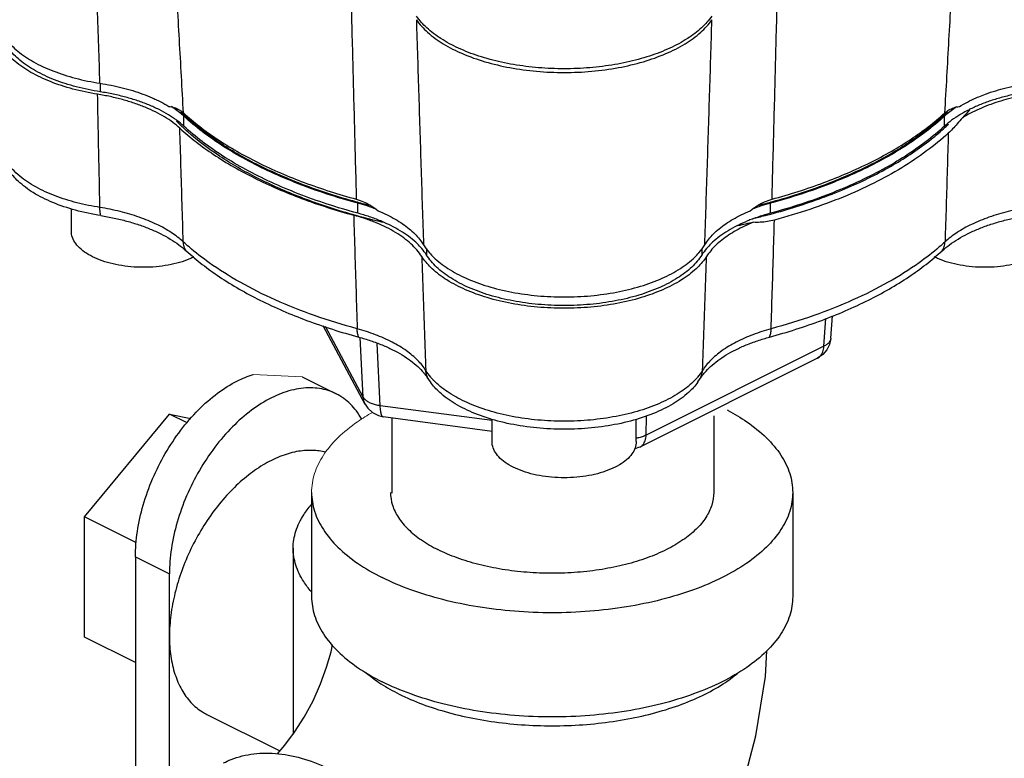
# Model space of a CAD drawing. Units: inches. Extents: x -55 to 51, y -37 to 54.
# Drawn here: x 45 to 47, y 43 to 45 of the extents above; entities that cross this region are included whole.
import ezdxf

# ---------------------------------------------------------------- set-up
doc = ezdxf.new("R2010")
doc.units = ezdxf.units.IN
doc.header["$LTSCALE"] = 1.21
doc.header["$MEASUREMENT"] = 0
doc.layers.get('0').update_dxf_attribs({"linetype": 'CONTINUOUS'})

msp = doc.modelspace()

# ---------------------------------------------------------------- linework, layer by layer
at = {"color": 7}
for p, q in [((45.00239180057912, 45.05486261254272), (45.00239180057912, 45.03256061325219)), ((45.21955726747007, 44.94316629474945), (45.21955726747007, 44.96913107841841)), ((47.19579647686655, 44.94316629474945), (47.19579647686655, 44.96913107841841)), ((44.92721484892613, 44.67041625495507), (44.92721484892613, 44.72871594901441)), ((45.67131096115182, 44.71728944790856), (45.67131096115182, 44.74325423157755)), ((46.7440427831848, 44.71728944790856), (46.7440427831848, 44.74325423157755)), ((45.85009959815733, 44.62549276858194), (45.85009959815733, 44.60870671446308)), ((46.56525414617929, 44.62549276858194), (46.56525414617929, 44.60870671446308)), ((46.88234019387207, 44.37172684905012), (46.88722332606713, 44.44341961122008)), ((46.90055090008181, 44.392366468144), (46.90453868885754, 44.45091402407296)), ((45.69102281917571, 44.22078631594714), (45.58150117472169, 44.42515648686766)), ((45.68582666440992, 44.2393868102872), (45.58726172376785, 44.42331149344842)), ((45.68582666440992, 44.2393868102872), (45.67797702136028, 44.39432659830986)), ((45.72993312916566, 44.21733357790934), (45.72169541852688, 44.37989480341584)), ((46.88234019387207, 44.37172684905012), (46.42074033297112, 44.14092691859967)), ((46.86616738916888, 44.34074378635334), (46.40456773254223, 44.1099439582399)), ((45.86017686116369, 44.27887366907787), (45.85193657650893, 44.29120621541735)), ((46.55518763775473, 44.27888889330912), (46.56341742287074, 44.29120656919964)), ((46.02029218584019, 44.17843284042861), (45.72993312916566, 44.21733357790934)), ((46.02029218584019, 44.15053240193204), (45.73778305883891, 44.18838144820747)), ((46.42074033297112, 44.14092691859967), (46.42167963054175, 44.19113572566719)), ((46.02029218584019, 44.12387758649804), (46.02029218584019, 44.1823363982388)), ((46.39506155849642, 44.12387758649804), (46.39506155849642, 44.1823363982388))]:
    msp.add_line(p, q, dxfattribs=at)
at = {"lineweight": 0}
msp.add_line((45.3992503372, 44.2983046954), (45.5265968086, 44.2925569689), dxfattribs=at)
at = {"color": 7, "linetype": 'Continuous'}
for p, q in [((45.5265968086, 44.2925569689), (45.6149851562, 44.2483627951)), ((44.9611441458, 43.9289199221), (45.1821150149, 44.1956553567)), ((45.1821150149, 44.1956553567), (45.2380360317, 44.1840737349)), ((45.2281393061, 44.1726432111), (45.1821150149, 44.1956553567)), ((45.75964814094107, 44.18545208265711), (45.75964814094107, 43.98996201365616)), ((46.596483926, 44.1909885838), (46.596483926, 43.9919392626)), ((45.551483926, 43.9919392626), (45.551483926, 43.721306324)), ((46.801483926, 43.9919392626), (46.801483926, 43.721306324)), ((44.9611441458, 43.6164199221), (44.9611441458, 43.9289199221)), ((45.0965600724, 43.8612119588), (44.9611441458, 43.9289199221)), ((45.5034984914, 43.8471630265), (45.5034984914, 43.364376697)), ((45.0937266673, 43.8245642508), (45.0937266673, 43.175045198)), ((45.0937266673, 43.8245642508), (45.1821150149, 43.780370077)), ((45.1821150149, 43.2192474708), (45.1821150149, 43.780370077)), ((45.0937266673, 43.5501286614), (44.9611441458, 43.6164199221)), ((45.2795749596, 43.4151626386), (45.4688187339, 43.3205407514))]:
    msp.add_line(p, q, dxfattribs=at)
at = {"color": 7}
for points in [[(46.90055090647789, 44.39236656128669), (46.89741505183491, 44.37663567583316), (46.89040581641123, 44.36226696411872)], [(46.89040581641123, 44.36226696411872), (46.87977388433973, 44.34996496737948), (46.86616716450712, 44.3407436744222)], [(45.69097659642046, 44.22087280192498), (45.69785219248374, 44.21059360798382), (45.71001097855265, 44.19929308175496), (45.72505263494719, 44.19147309685412), (45.73777692021656, 44.18838227689749)], [(46.40458360757299, 44.10995190335059), (46.40123728884637, 44.10839935836306), (46.39113507479448, 44.10559335393528)]]:
    msp.add_lwpolyline(points, dxfattribs=at)
at = {"color": 7, "linetype": 'Continuous'}
for points in [[(45.4626115374, 43.313436432), (45.4817866053, 43.3353828627), (45.5073216787, 43.3694821427), (45.5322320967, 43.4084448034), (45.5551220963, 43.4507738548), (45.5748319018, 43.4945793028), (45.5905609033, 43.537727463), (45.6019903864, 43.5781561034), (45.6056648753, 43.5962613289)], [(46.0055390415, 42.3118748301), (46.0263083282, 42.323912253), (46.1513845487, 42.4177104727), (46.2672975024, 42.5265956284), (46.371839694, 42.6471661609), (46.4643938706, 42.7771644282), (46.5445278428, 42.9147215023), (46.6118959176, 43.0584710232), (46.6659408637, 43.207170436), (46.7058500439, 43.3595076602), (46.730556773, 43.5136757542), (46.7342238729, 43.5804734539)]]:
    msp.add_lwpolyline(points, dxfattribs=at)
at = {"color": 7}
for points, start_tangent, end_tangent in [([(45.00157219974895, 45.05486261214294), (44.99485047139785, 45.24874363712355), (44.98795752041451, 45.44401034417659), (44.98089238778914, 45.6406644806268)], (-0.0343318090261773, 0.9994104896832884), (-0.0362144042690787, 0.9993440433221362)), ([(45.21852326098187, 44.97763371362667), (45.20792897054625, 45.16827254460391), (45.19720831947106, 45.36025061463393), (45.18635984385716, 45.55356949954695)], (-0.05535328730598802, 0.9984668314893695), (-0.0561661030105912, 0.9984214385081099)), ([(47.22829836849922, 45.55293339699476), (47.21744123381396, 45.35963641620226), (47.20671023510653, 45.16765004967779), (47.19610393446183, 44.97697274037951)], (-0.0562168404632271, -0.9984185829842773), (-0.05540495334023286, -0.9984639658722625)), ([(45.65271607735912, 45.32097947549273), (45.6576011323709, 45.13059179516121), (45.66255565583293, 44.94150335769548), (45.6675763785569, 44.75371494261584)], (0.02537543283183231, -0.9996779918596775), (0.02699031840159378, -0.9996356949972229)), ([(46.74777736577974, 44.75371494261584), (46.75279808850371, 44.94150335769548), (46.75775261196571, 45.13059179516121), (46.76263766697753, 45.32097947549273)], (0.02699031840159378, 0.9996356949972229), (0.02537543283183231, 0.9996779918596775)), ([(44.99540162782458, 45.02623321143857), (44.93110643690235, 45.03987752133879), (44.87269943807672, 45.05906310882149), (44.82210159121831, 45.08316492493223), (44.78094635432205, 45.11140490647922), (44.75056235696962, 45.1428713976815), (44.73193050752499, 45.17654857646043), (44.72573327560679, 45.20744299810555)], (-0.9872896595774042, 0.1589312055309888), (-0.04127549313936073, 0.9991478037137963)), ([(45.82366239001115, 45.21990590542289), (45.85286501276346, 45.18712964183452), (45.89326506758721, 45.15736749260624), (45.94339061149364, 45.13170031659403), (46.00192523378175, 45.11079995475727), (46.06677284355385, 45.09541903314137), (46.13613266338086, 45.08597826924317), (46.20767691214371, 45.08280158372686), (46.27922116010703, 45.08597827643872), (46.3485809759365, 45.09541904673297), (46.41342858011205, 45.11079997514473), (46.47196319360557, 45.13170034257807), (46.52208872751817, 45.15736752378704), (46.56248877034932, 45.18712967661311), (46.59169135432546, 45.21990590542289)], (0.5659063020181456, -0.8244695611944369), (0.5659063020181456, 0.8244695611944369)), ([(45.82366239001115, 45.21990590542289), (45.82977570796871, 45.0236874640526), (45.83594548598163, 44.82880173135375), (45.84216809428358, 44.63524925219106)], (0.0308858874107709, -0.9995229171754139), (0.03237441074490624, -0.9994758113776042)), ([(46.59140478547559, 45.22951391040344), (46.5645175314807, 45.19881472701171), (46.52788703412892, 45.17074917652248), (46.48251299701781, 45.14608290696778), (46.4296334958546, 45.12548917243724), (46.37069318442138, 45.10953075420387), (46.30730197999969, 45.09864347047188), (46.2411904304368, 45.0931244703802), (46.17416361611387, 45.09312445758808), (46.10805205655711, 45.09864343329478), (46.04466083854379, 45.10953069304152), (45.98572050752261, 45.12548908768939), (45.93284097078129, 45.14608280383122), (45.88746689009699, 45.1707490609936), (45.85083635716708, 45.1988145938936), (45.82394895886102, 45.22951391040344)], (-0.5652064211845385, -0.8249495144866541), (-0.5652064211845385, 0.8249495144866541)), ([(46.57318565005303, 44.63524925219106), (46.57940825835502, 44.82880173135375), (46.58557803596815, 45.0236874640526), (46.59169135432546, 45.21990590542289)], (0.03237441074490624, 0.9994758113776042), (0.0308858874107709, 0.9995229171754139)), ([(44.73886721638038, 45.20283763537539), (44.75748480020386, 45.16949381225446), (44.78783379229799, 45.13837792729451), (44.82891720459401, 45.11051215146701), (44.87938541962586, 45.08681188824677), (44.93758052524734, 45.068055700518), (45.0015721985497, 45.05486261254272)], (0.3433526368295065, -0.9392065623611374), (0.9882186665113154, -0.1530485777738482)), ([(45.00239180057912, 45.03256061325219), (44.9398689693738, 45.04557733456083), (44.88305232586779, 45.06400783351349), (44.83379775437825, 45.08725005340661), (44.7937133153294, 45.11454517440633), (44.76410844451439, 45.14500153362839), (44.74594968034032, 45.17762475219833), (44.74111677403698, 45.1959420100378)], (-0.987913894015755, 0.1550036709585544), (-0.1634774885425269, 0.9865470646349458)), ([(45.0015721985497, 45.05486261254272), (45.03095841272264, 45.04963256703276), (45.05938115020442, 45.04319757622777), (45.08663739113035, 45.03560236500464), (45.11253415825567, 45.02690014301903), (45.13689299779816, 45.01715048840749), (45.14653910013419, 45.01279907899833)], (0.988218666528194, -0.1530485776648643), (0.9060320227330184, -0.4232091371678019)), ([(47.28501714623033, 45.01968696150071), (47.30288871034293, 45.02668725322816), (47.32899504250514, 45.03548689646222), (47.3564707611678, 45.04317527035444), (47.38512323207516, 45.04969904292453), (47.41474967761343, 45.05501325463983)], (0.9231504625056659, 0.384438842438658), (0.9880001522623225, 0.1544529026260997)), ([(45.20153754533166, 44.95806853134083), (45.20086618807463, 44.95856785086723), (45.17930349702516, 44.97300078665911), (45.15506849647406, 44.98633169941918), (45.12838518857387, 44.99843737257295), (45.09950020555095, 45.00920591417703), (45.06868052910878, 45.01853779108264), (45.03621102314645, 45.0263467503684), (45.00239180057912, 45.03256061325219)], (-0.8014132250522511, 0.5981110621877427), (-0.9879138939540247, 0.1550036713519909)), ([(47.41296194375752, 45.03256061325219), (47.37914272119016, 45.0263467503684), (47.34667321522784, 45.01853779108264), (47.31585353878566, 45.00920591417703), (47.28696855576274, 44.99843737257295), (47.26028524786256, 44.98633169941918), (47.2599386083792, 44.98615830852127)], (-0.9879138939399111, -0.1550036714419435), (-0.8941199912915759, -0.4478274680864854)), ([(45.20912423619805, 44.93792517245599), (45.19063441295268, 44.95305866313713), (45.16934741384657, 44.96726036642598), (45.14546731849225, 44.98039068263007), (45.11920844340261, 44.99233165194009), (45.09080647673878, 45.00297604874102), (45.06051712114527, 45.01222811556049), (45.02861314316567, 45.02000477832108), (44.99540162782458, 45.02623321143857)], (-0.7384988240213031, 0.6742547641056401), (-0.9872896594301394, 0.1589312064458068)), ([(45.00139789341441, 44.73221253486894), (44.99941217379589, 44.82997496496371), (44.99741339581331, 44.92798185582107), (44.99540162782458, 45.02623321143857)], (-0.02026583802454779, 0.999794626815509), (-0.0205117596964774, 0.9997896117254641)), ([(45.14653910013419, 45.01279907899833), (45.15954517439491, 45.00642033837779), (45.18033372264003, 44.99478323887097)], (0.9060320240461844, -0.4232091343564954), (0.8540502116841905, -0.5201905765411265)), ([(47.23451910675197, 44.99425348647249), (47.25548780613485, 45.00600018933112), (47.27833005536382, 45.01683600873345)], (0.8539581088143211, 0.5203417611438356), (0.9165215451640035, 0.399985321293404)), ([(47.41995211651204, 45.02623321143857), (47.3907424369024, 45.02085170153747), (47.36251722346734, 45.01427344609534), (47.33547993300263, 45.00654475181567), (47.3098215687678, 44.99772001522369), (47.28571872009246, 44.98786007488026), (47.26333732166299, 44.9770328218063), (47.24283100493687, 44.9653124023733)], (-0.9872896596334132, -0.1589312051830579), (-0.8491624628078283, -0.5281317181898315)), ([(47.27833005536382, 45.01683600873345), (47.28501714623033, 45.01968696150071)], (0.916521546640458, 0.3999853179102739), (0.9231504629494478, 0.384438841373007)), ([(45.18033372264003, 44.99478323887097), (45.19441591107653, 44.99192106141122), (45.20722909523883, 44.98607728997887), (45.21308681688646, 44.98213802654134)], (0.9959591496523098, -0.08980741742110088), (0.8000343781082745, -0.5999541597863178)), ([(45.21517551953079, 44.97305557494325), (45.18707818540076, 44.99409089612813)], (-0.7540144131052411, 0.6568578726250901), (-0.8389504403953837, 0.5442078266254463)), ([(45.21672720064993, 44.97582636704014), (45.21170020978329, 44.98064450043448)], (-0.7260064820389426, 0.6876878565435328), (-0.7178264138665434, 0.6962221194098174)), ([(45.21308681688646, 44.98213802654134), (45.21851844074817, 44.97763810612362)], (0.8000343939163539, -0.5999541387063617), (0.7391776197244395, -0.6735105392631298)), ([(45.21852205612331, 44.97763481175089), (45.30559433197564, 44.91017231553995), (45.41093717480027, 44.84957442415607), (45.53241805932072, 44.79706745494239), (45.66757415832316, 44.75371554824316)], (0.7391662390509341, -0.6735230293370058), (0.964792286743602, -0.2630130100205152)), ([(46.74777514554603, 44.75371433778805), (46.88260463433943, 44.7969438490076), (47.0038321639706, 44.84928322535539), (47.10905812592196, 44.90970608325217), (47.19610278636836, 44.97697169822085)], (0.9647942777882698, 0.2630057063012345), (0.7402323082009471, 0.6723511953551494)), ([(47.19609934408669, 44.97696857174482), (47.20183371324356, 44.98168683060045)], (0.7402215242848467, 0.6723630678327136), (0.8032202391499385, 0.5956821698019135)), ([(47.20320197083876, 44.980206997667), (47.19790442486757, 44.97514349926654)], (-0.718577095272911, -0.6954473079602408), (-0.7271502862052872, -0.6864783035694348)), ([(47.22741726031973, 44.99353197288094), (47.19943399399409, 44.97240424216351)], (-0.8370123251794298, -0.5471840343958552), (-0.7510001268539557, -0.6603020592617764)), ([(47.20183371324356, 44.98168683060045), (47.20747689531555, 44.98545878779562), (47.22036789878905, 44.99134684957242), (47.23451910675197, 44.99425348647249)], (0.803220229426599, 0.5956821829129033), (0.9957144411511377, 0.09248108824552984)), ([(47.2599386083792, 44.98615830852127), (47.23796507455606, 44.97415221168974)], (-0.8941199946046844, -0.4478274614716246), (-0.858825792109324, -0.5122677608514832)), ([(47.26080257270874, 44.9854182047698), (47.24283100493687, 44.9653124023733)], (-0.6465898870248727, -0.7628378058258272), (-0.6852434187286025, -0.7283141197925092)), ([(45.21426300227995, 44.94275442140999), (45.20011606009194, 44.95666279960663)], (-0.7248229402548358, 0.6889351967205151), (-0.7008956765746902, 0.7132638015201019)), ([(45.21955726747007, 44.94316629474945), (45.20153754533166, 44.95806853134083)], (-0.7355187476300878, 0.6775043703804922), (-0.8014132320571209, 0.5981110528018685)), ([(45.21955726747007, 44.96913107841841), (45.21517551953079, 44.97305557494325)], (-0.7355187535516023, 0.6775043639519213), (-0.7540144132412702, 0.6568578724689406)), ([(45.66592010620158, 44.74691085294863), (45.65569406235267, 44.74977011700123), (45.5293532841365, 44.79139968799954), (45.41537601200767, 44.84116360404623), (45.31584817991433, 44.89815224011063), (45.23258903831746, 44.96132262921871), (45.21672720064993, 44.97582636704014)], (-0.9639093542616993, 0.2662306458069651), (-0.7260065020322013, 0.68768783543623)), ([(45.66496425641694, 44.74498999221696), (45.59187766878586, 44.76697902450262), (45.51661796325834, 44.7938880738849), (45.4460412682777, 44.82379863218451), (45.38062419854251, 44.85650810607423), (45.32080855417581, 44.8917951017964), (45.26699837933495, 44.92942090465239), (45.21955726747007, 44.96913107841841)], (-0.9640621196294976, 0.2656769269159076), (-0.735518749199813, 0.6775043686763523)), ([(47.19790442486757, 44.97514349926654), (47.18275430801791, 44.96131344527036), (47.09949664990816, 44.89814638011678), (46.99997773232894, 44.84116360404623), (46.88601218018781, 44.79140414525664), (46.75967804948087, 44.74977531620173), (46.74941599739088, 44.74690598034717)], (-0.7271502917123815, -0.68647829773606), (-0.9639122359823572, -0.2662202120867094)), ([(47.19579647686655, 44.96913107841841), (47.14835536500166, 44.92942090465239), (47.0945451901608, 44.8917951017964), (47.03472954579411, 44.85650810607423), (46.96931247605892, 44.82379863218451), (46.89873578107827, 44.7938880738849), (46.82347607555076, 44.76697902450262), (46.75037174763679, 44.74498510362535)], (-0.7355187494344021, -0.6775043684216753), (-0.9640650164883612, -0.2656664148576101)), ([(47.23605024731148, 44.97300078665911), (47.21448755626199, 44.95856785086723), (47.19579647686655, 44.94316629474945)], (-0.8551413375320486, -0.5183949197705344), (-0.7355187488136089, -0.677504369095627)), ([(47.19943399399409, 44.97240424216351), (47.19579647686655, 44.96913107841841)], (-0.7510001171313679, -0.6603020703198438), (-0.7355187190898838, -0.6775044013645791)), ([(47.24283100493687, 44.9653124023733), (47.22914082046717, 44.94948638106492), (47.21669896699362, 44.93609875960253), (47.20585591644118, 44.92547656074136)], (-0.6431727314869808, -0.7657211225188818), (-0.7344185062006224, -0.6786968820836341)), ([(47.23796507455606, 44.97415221168974), (47.23605024731148, 44.97300078665911)], (-0.8588257785355599, -0.5122677836081335), (-0.8551413489984914, -0.5183949008555547)), ([(45.20912423619805, 44.93792517245599), (45.29667609252388, 44.86994485250584), (45.40263305422914, 44.80884001988589), (45.52483947946291, 44.75585957804002), (45.66082871696469, 44.71207293247242)], (0.7384988239007244, -0.6742547642377079), (0.964495688967457, -0.2640985913691901)), ([(45.21797922577281, 44.64301274825424), (45.21503383232292, 44.74107347438219), (45.21208216953107, 44.83937761591604), (45.20912423619805, 44.93792517285574)], (-0.03002819729724959, 0.9995490520064924), (-0.02999653621129305, 0.9995500026588587)), ([(45.21675585461674, 44.94039844843975), (45.21426300227995, 44.94275442140999)], (-0.7287205840941592, 0.6848111493816872), (-0.7248229645514576, 0.6889351711582423)), ([(45.66100147585152, 44.71283504028294), (45.64796019845429, 44.71656618179544), (45.52310929938929, 44.75861791859937), (45.41050968467115, 44.80857048815157), (45.31214610651372, 44.86554223700811), (45.22975221845309, 44.92852795256148), (45.21675585461674, 44.94039844843975)], (-0.9625289794448215, 0.2711788408576715), (-0.7287206100046287, 0.6848111218098621)), ([(45.67131096115182, 44.71728944790856), (45.59187766878586, 44.74101424043384), (45.51661796325834, 44.76792329021593), (45.4460412682777, 44.79783384811576), (45.38062419854251, 44.83054332240523), (45.32080855417581, 44.86583031772766), (45.26699837933495, 44.90345612058367), (45.21955726747007, 44.94316629474945)], (-0.9650864439955708, 0.2619315857547235), (-0.7355187491148188, 0.6775043687686244)), ([(47.19579647686655, 44.94316629474945), (47.14835536500166, 44.90345612058367), (47.0945451901608, 44.86583031772766), (47.03472954579411, 44.83054332240523), (46.96931247605892, 44.79783384811576), (46.89873578107827, 44.76792329021593), (46.82347607555076, 44.74101424043384), (46.7440427831848, 44.71728944790856)], (-0.7355187491148188, -0.6775043687686244), (-0.9650864439955708, -0.2619315857547235)), ([(46.74461705138893, 44.71514308434787), (46.8117861465544, 44.73470228391544), (46.94513535508966, 44.78399028923029), (47.0623947946228, 44.84262000899686), (47.16097080485281, 44.90929461286474), (47.19792541395122, 44.94087097965128)], (0.9658436523355126, 0.259125527965111), (0.7349298368551186, 0.6781431522179583)), ([(47.20585591644118, 44.92547656074136), (47.1496022097125, 44.87895539635487), (47.08491051759103, 44.8355097145634), (47.01232235883447, 44.79550311521315)], (-0.7344185083669436, -0.6786968797394562), (-0.894427155778892, -0.447213665941999)), ([(47.20585591644118, 44.92547656074136), (47.20302303015612, 44.83109858750358), (47.20019589793006, 44.73694398320795), (47.19737451856381, 44.64301274825424)], (-0.02999785622260842, -0.9995499630443933), (-0.03002819660877327, -0.9995490520271753)), ([(47.19792541395122, 44.94087097965128), (47.20629100789256, 44.94874034776241)], (0.7349298246035898, 0.6781431654954112), (0.7216817661542761, 0.6922249839470148)), ([(45.00390846764537, 44.71102469314287), (44.93797285101604, 44.72505829228048), (44.87872186876493, 44.74520327296729), (44.82838668067035, 44.77069998228207), (44.7888698755082, 44.80058468569236), (44.76712725798271, 44.82535818246107)], (-0.9878296919319912, 0.1555393832363606), (-0.5768969476735777, 0.8168169389556692)), ([(45.00139789341441, 44.73221253486894), (44.94180649544987, 44.74448416189723), (44.88519232334608, 44.76244351278719), (44.83475031018997, 44.78573539132115), (44.79329442750654, 44.81346301656437), (44.77355973873239, 44.83174147587987)], (-0.9878296920407448, 0.1555393825456669), (-0.685063561106904, 0.7284832992207353)), ([(47.01232235883447, 44.79550311521315), (46.93249646446975, 44.75930365460793), (46.84621740568377, 44.72726141811053), (46.75414624526863, 44.6996217251551)], (-0.8944272872362209, -0.4472134030272961), (-0.9659899944223274, -0.2585794475126595)), ([(45.70231911720654, 44.73728897450557), (45.66592010620158, 44.74691085294863)], (-0.9695238288718783, 0.2449970311036712), (-0.9639093550081177, 0.2662306431044982)), ([(45.66756749882131, 44.75371736352606), (45.68672007581819, 44.74693107050705), (45.70274032999862, 44.73869804818317)], (0.9647966013666479, -0.2629971824779981), (0.8607612476806118, -0.5090089139605676)), ([(46.712620465199, 44.73870217444393), (46.72859572187022, 44.74691441475674), (46.74776848404542, 44.75371252170565)], (0.8607930435871983, 0.5089551415516771), (0.9647899624216303, 0.2630215360202838)), ([(46.74941599739088, 44.74690598034717), (46.7130428328804, 44.73729104762982)], (-0.9639122354070769, -0.2662202141696458), (-0.9695226453149363, -0.2450017147318126)), ([(45.21797893355264, 44.64301265870934), (45.18735178663073, 44.66664385483246), (45.14888966283385, 44.68825361731491), (45.103794177906, 44.70683106143973), (45.05388905515576, 44.72162001414428), (45.00139775070224, 44.73221229421704)], (-0.7374465965119966, 0.6754054465969848), (-0.9875084595765079, 0.1575659933641545)), ([(45.00390003603408, 44.71102648763859), (45.00211325039464, 44.72032608121084), (45.00139789341441, 44.73221253486894)], (-0.2817012267053661, 0.9595021724168695), (-0.01234833314011292, 0.9999237564277893)), ([(45.67131096115182, 44.74325423157755), (45.66496425641694, 44.74498999221696)], (-0.9650864382001715, 0.2619316071078606), (-0.9640621183597279, 0.2656769315235222)), ([(45.71958691846561, 44.72764408662216), (45.67131096115182, 44.74325423157755)], (-0.9344843784958826, 0.3560041381039892), (-0.965086444171151, 0.2619315851077989)), ([(45.70274032999862, 44.73869804818317), (45.70598092258749, 44.73672895513293), (45.72476248709975, 44.72313692665954)], (0.8607612536840444, -0.5090089038084424), (0.7703599734314917, -0.6376092152209152)), ([(45.72476248709975, 44.72313692665954), (45.74759300274937, 44.71292430734933), (45.76862524742745, 44.701790388193), (45.78771260975643, 44.68981372764684), (45.80472196725782, 44.67707870818317), (45.81953510667822, 44.66367449013408), (45.83204657611117, 44.64969755052907), (45.84216809468336, 44.63524925179128)], (0.9249839524622624, -0.380006167959536), (0.5192999664716049, -0.8545920341441231)), ([(46.57318564965325, 44.63524925179128), (46.58330722299178, 44.64969761928678), (46.59581889430046, 44.66367474757566), (46.61063232754009, 44.67707916070471), (46.62764193608695, 44.68981427610935), (46.64672933439377, 44.70179087069606), (46.66776129124898, 44.71292457478476), (46.69059125723686, 44.72313692665954)], (0.5192999676625142, 0.8545920334204572), (0.9249839520747525, 0.3800061689027851)), ([(46.69059125723686, 44.72313692665954), (46.7093379827885, 44.73670720771598), (46.712620465199, 44.73870217444393)], (0.7703599796543309, 0.637609207702476), (0.8607930436732669, 0.5089551414061099)), ([(46.7440427831848, 44.74325423157755), (46.69576427624006, 44.72764311521995)], (-0.9650864444340476, -0.2619315841391563), (-0.9344822820675994, -0.3560096410235709)), ([(46.75037174763679, 44.74498510362535), (46.7440427831848, 44.74325423157755)], (-0.9640650200439238, -0.2656664019549873), (-0.9650864423398535, -0.2619315918552109)), ([(47.4139559920354, 44.73221229661554), (47.36146462761872, 44.72161999935339), (47.31155952325716, 44.70683104584934), (47.26646404352616, 44.68825359892624), (47.22800192252751, 44.66664383164671), (47.19737481478151, 44.64301265751008)], (-0.9875084689341508, -0.1575659347172784), (-0.7374467322516189, -0.6754052983886114)), ([(45.00390846764537, 44.71102469314287), (45.03835508812165, 44.70467801759001), (45.07145532913924, 44.69670407783066), (45.10287486803526, 44.6871798832744), (45.13232366729429, 44.67619271740834), (45.15953151160275, 44.66384552967897), (45.18424481381433, 44.65025121421293), (45.20623688822786, 44.63553518383308), (45.22529120409311, 44.61984839924058)], (0.9878245912208408, -0.1555717743659785), (0.7359720074067329, -0.6770119676296011)), ([(45.83744479453006, 44.6052116280858), (45.8249877200233, 44.62181762820715), (45.80943386043077, 44.63777005252906), (45.79092904161342, 44.65291510529509), (45.76963975831299, 44.66711619576107), (45.74575788605213, 44.68024539865026), (45.71949783248775, 44.6921850467733), (45.69109519823473, 44.70282819034541), (45.66082871696469, 44.71207293247242)], (-0.541383285360388, 0.8407759144578255), (-0.9644956893016257, 0.2640985901487966)), ([(45.66082871696469, 44.71207293247242), (45.66382765066672, 44.6135048753482), (45.66682001561108, 44.51518038273814), (45.66980582099208, 44.41709945064461)], (0.03040670648137096, -0.9995376091978511), (0.03043255618829176, -0.9995368224952228)), ([(45.66959389980516, 44.71043869895475), (45.66100147585152, 44.71283504028294)], (-0.9639445551276178, 0.2661031654073645), (-0.9625289759340951, 0.2711788533187319)), ([(45.73629304577017, 44.69343958874735), (45.66959389980516, 44.71043869895475)], (-0.9736218027153793, 0.2281678883569183), (-0.9639445530874349, 0.2661031727978183)), ([(45.73663874902968, 44.69478179357502), (45.73097994537096, 44.69716256288596), (45.70211407378713, 44.70794390821085), (45.67131096115182, 44.71728944790856)], (-0.9189332521357132, 0.3944130805631095), (-0.9650864445467291, 0.2619315837239822)), ([(46.69666861852164, 44.70202069366654), (46.68437379896565, 44.69716256288596), (46.65856044291044, 44.68546831854518)], (-0.9352737784386331, -0.3539250759202044), (-0.8954063122628997, -0.4452499701962424)), ([(46.7440427831848, 44.71728944790856), (46.71323967054948, 44.70794390821085), (46.69666861852164, 44.70202069366654)], (-0.9650864430766062, -0.2619315891406468), (-0.935273777864138, -0.3539250774383515)), ([(46.69723345413044, 44.70315017140321), (46.72987685827846, 44.71125929437288)], (0.972763103612525, 0.2318015190850314), (0.9681249292837372, 0.2504678049158398)), ([(46.75414624526863, 44.6996217251551), (46.73573102051648, 44.69561478656387), (46.71737090824894, 44.69360142515568), (46.69975056753731, 44.69377218367352)], (-0.965989993730189, -0.2585794500983202), (-0.9973055080372543, 0.07336023199632274)), ([(46.72987685827846, 44.71125929437288), (46.74461705138893, 44.71514308434787)], (0.9681249258591448, 0.2504678181528029), (0.9658436519061513, 0.2591255295654782)), ([(46.74554792334453, 44.41709945064461), (46.74840800929135, 44.5110500388886), (46.75127411353463, 44.60522412919282), (46.75414624526863, 44.6996217251551)], (0.03043255563100947, 0.9995368225121903), (0.03040776876621638, 0.9995375768817601)), ([(47.19006263738373, 44.61984847479407), (47.20911681173607, 44.63553515065352), (47.23110946139559, 44.65025153481561), (47.25582343199585, 44.66384612851046), (47.28303162528957, 44.67619335541572), (47.31248025825096, 44.68718034898784), (47.34389910597227, 44.69670426611479), (47.3769985446836, 44.70467799400454), (47.41144536743539, 44.71102471273083)], (0.7359722762764526, 0.6770116753442714), (0.987824609182725, 0.1555716603144571)), ([(45.24585671719069, 44.60354787273543), (45.23504808985473, 44.59864375585401), (45.20829187841829, 44.5892763056397), (45.17868887245572, 44.58237425145835), (45.14713854444531, 44.57814730905407), (45.11459953525426, 44.57672391179101), (45.08206052606317, 44.57814730905407), (45.05051019805276, 44.58237425145835), (45.02090719209019, 44.5892763056397), (44.99415098065376, 44.59864375585401), (44.97105453745186, 44.61019197765482), (44.95231963662349, 44.62357008337305), (44.93851552826081, 44.63837158635432), (44.93006164345229, 44.65414675015965), (44.92721484892613, 44.67041625495507)], (-0.8977399467727698, -0.4405258085157149), (0, 1)), ([(45.83517001119694, 44.62850565249924), (45.82205395421792, 44.6418510787279), (45.80339019960726, 44.65726091694897), (45.78185311679883, 44.67170340846046), (45.75764177089104, 44.68504506261043), (45.73663874902968, 44.69478179357502)], (-0.6631218186653107, 0.7485114919692355), (-0.9189332515653459, 0.394413081891994)), ([(46.69975056753731, 44.69377218367352), (46.67630892036868, 44.6835186407471), (46.65465397888869, 44.6723276275256), (46.63493413657824, 44.66027609945179), (46.61728503316672, 44.64744705464985), (46.60182808633553, 44.63392869404235), (46.58867188446109, 44.61981636535374), (46.57790894980656, 44.6052116280858)], (-0.927846573656844, -0.3729621103453471), (-0.541383285515882, -0.8407759143577016)), ([(46.65856044291044, 44.68546831854518), (46.65771197344557, 44.68504506261043), (46.63350062753779, 44.67170340846046), (46.61196354432963, 44.65726091694897), (46.59329979011869, 44.6418510787279), (46.58018373313968, 44.62850565249924)], (-0.8954063111501137, -0.4452499724340766), (-0.6631218172513736, -0.7485114932218716)), ([(46.69975056753731, 44.69377218367352), (46.65874883537657, 44.68461890366213)], (-0.9734342035936847, -0.2289669217898709), (-0.9783648947385458, -0.2068867630933269)), ([(47.48813889541049, 44.67041625495507), (47.48529210088432, 44.65414675015965), (47.47683821607581, 44.63837158635432), (47.46303410771313, 44.62357008337305), (47.44429920688475, 44.61019197765482), (47.42120276368286, 44.59864375585401), (47.39444655224642, 44.5892763056397), (47.36484354628382, 44.58237425145835), (47.33329321827344, 44.57814730905407), (47.30075420908236, 44.57672391179101), (47.2682151998913, 44.57814730905407), (47.23666487188089, 44.58237425145835), (47.20706186591832, 44.5892763056397), (47.18030565448188, 44.59864375585401), (47.16949702714592, 44.60354787273543)], (0, -1), (-0.8977399467727698, 0.4405258085157149)), ([(45.22529838007711, 44.61984279788756), (45.22007175925967, 44.63055909404268), (45.21797922577281, 44.64301274825424)], (-0.5716075175002459, 0.8205271756238218), (-0.03575046531344759, 0.9993607477932442)), ([(45.23308408087584, 44.62955742045729), (45.21797922577281, 44.64301274825424)], (-0.7570941018881803, 0.6533058402357427), (-0.7359259255191672, 0.6770620593038406)), ([(45.22529120409311, 44.61984839924058), (45.31194148283598, 44.55221222710712), (45.41707280942447, 44.49148742142437), (45.53852241999047, 44.43892175832998), (45.6737949161639, 44.39559657038846)], (0.735925928856715, -0.677062055676126), (0.9650064710423853, -0.2622260682051306)), ([(45.66980582099208, 44.41709945064461), (45.55914015735001, 44.45145753200647), (45.45720146526304, 44.49195019663956), (45.36553881345793, 44.53791277717004), (45.28546524630727, 44.58855513143926), (45.23308408087584, 44.62955742045729)], (-0.9650064710210903, 0.2622260682834979), (-0.7570941010616508, 0.6533058411935798)), ([(45.83767187199007, 44.62561632574675), (45.83517001119694, 44.62850565249924)], (-0.6458918828991493, 0.7634288936141936), (-0.6631218000878549, 0.7485115084273876)), ([(45.85009959815733, 44.60870671446308), (45.83767187199007, 44.62561632574675)], (-0.5315815811952462, 0.8470070970977528), (-0.6458919083947042, 0.7634288720439166)), ([(45.84216809468336, 44.63524925179128), (45.85738699360553, 44.61457770234689)], (0.519299972022339, -0.8545920307711734), (0.6564976919217766, -0.7543280324244751)), ([(46.55796675073108, 44.61457770234689), (46.57318564965325, 44.63524925179128)], (0.6564976919217766, 0.7543280324244751), (0.519299972022339, 0.8545920307711734)), ([(46.57768187234657, 44.62561632574675), (46.56525414617929, 44.60870671446308)], (-0.6458919083947042, -0.7634288720439166), (-0.5315815811952462, -0.8470070970977528)), ([(46.58018373313968, 44.62850565249924), (46.57768187234657, 44.62561632574675)], (-0.6631218000878549, -0.7485115084273876), (-0.6458918828991493, -0.7634288936141936)), ([(46.7415589796795, 44.39559661915844), (46.87683132434617, 44.43892175832998), (46.99828093491215, 44.49148742142437), (47.10341226150064, 44.55221222710712), (47.19006263738373, 44.61984847479407)], (0.965006471114207, 0.2622260679408233), (0.7359259286042718, 0.6770620559505166)), ([(47.18226980697247, 44.62955754438103), (47.12988297782638, 44.58855119985868), (47.04980218232396, 44.53790560238529), (46.95813705963937, 44.49194339762359), (46.85620344282918, 44.45145395820576), (46.74554792334453, 44.41709945064461)], (-0.7570939259049949, -0.6533060441766647), (-0.9650064711375612, -0.2622260678548785)), ([(47.19737451856381, 44.64301274825424), (47.18226980697247, 44.62955754438103)], (-0.7359259337439197, -0.6770620503640268), (-0.7570939205957928, -0.6533060503293163)), ([(47.19005536425951, 44.61984279788756), (47.19528198387766, 44.63055908964539), (47.19737451856381, 44.64301274825424)], (0.5716075175002459, 0.8205271756238218), (0.03575046531344759, 0.9993607477932442)), ([(45.84051126387169, 44.60064387701003), (45.83744479453006, 44.6052116280858)], (-0.5729157753902788, 0.8196142472584013), (-0.5413832900017069, 0.8407759114692378)), ([(45.83744479453006, 44.6052116280858), (45.84103612847804, 44.50617048928883), (45.84462299317633, 44.4073695550736), (45.84820539422148, 44.30880878426551)], (0.03621589209213059, -0.9993439894050352), (0.03634477787931178, -0.9993393103050152)), ([(46.57484248046492, 44.60064387701003), (46.5506203300061, 44.57306403282458), (46.51224915504068, 44.54386053301199), (46.46404552321894, 44.51856160998257), (46.40756555972521, 44.49798399153441), (46.34463257772043, 44.48279199245847), (46.27727821976282, 44.47347606773614), (46.20767687216829, 44.47033697668481), (46.13807552457379, 44.47347606773614), (46.07072116661621, 44.48279199245847), (46.00778818461143, 44.49798399153441), (45.9513082211177, 44.51856160998257), (45.90310458929594, 44.54386053301199), (45.86473341433052, 44.57306403282458), (45.84051126387169, 44.60064387701003)], (-0.572915784138875, -0.8196142411430746), (-0.572915784138875, 0.8196142411430746)), ([(46.56525414617929, 44.60870671446308), (46.53922070356197, 44.5774452990603), (46.50235970605644, 44.54903697710743), (46.45587526587042, 44.52440969156252), (46.40128502427072, 44.50436747203808), (46.34037230582663, 44.48956503643073), (46.27512586868679, 44.48048565454356), (46.20767687216829, 44.47742589547251), (46.14022787564983, 44.48048565454356), (46.07498143850998, 44.48956503643073), (46.01406872006592, 44.50436747203808), (45.9594784784662, 44.52440969156252), (45.91299403828017, 44.54903697710743), (45.87613304077465, 44.5774452990603), (45.85009959815733, 44.60870671446308)], (-0.5315815867605088, -0.8470070936049944), (-0.5315815867605088, 0.8470070936049944)), ([(45.85738699360553, 44.61457770234689), (45.868343098586, 44.6030515749495), (45.90576602109149, 44.5737506866683), (45.95319127511502, 44.548326826923), (46.00904766514634, 44.52762229177746), (46.0714846691684, 44.51232302751085), (46.13843374732897, 44.5029359038033), (46.20767687216829, 44.49977192087003), (46.27691999700764, 44.5029359038033), (46.34386907516821, 44.51232302751085), (46.40630607919027, 44.52762229177746), (46.4621624692216, 44.548326826923), (46.50958772324515, 44.5737506866683), (46.54701064575062, 44.6030515749495), (46.55796675073108, 44.61457770234689)], (0.6564976888368897, -0.7543280351092768), (0.6564976888368897, 0.7543280351092768)), ([(46.56714835011513, 44.30880878426551), (46.57073075116031, 44.4073695550736), (46.57431761585858, 44.50617048928883), (46.57790894980656, 44.6052116280858)], (0.03634477787931178, 0.9993393103050152), (0.03621589209213059, 0.9993439894050352)), ([(46.57790894980656, 44.6052116280858), (46.57484248046492, 44.60064387701003)], (-0.5413832900017069, -0.8407759114692378), (-0.5729157753902788, -0.8196142472584013)), ([(45.84820494609724, 44.30880869951768), (45.82720666172051, 44.33496122685206), (45.79772616996453, 44.35986507180654), (45.76057119336923, 44.38241285264685), (45.71725416760481, 44.40169265854898), (45.66980565989124, 44.41709929234203)], (-0.5344947488059879, 0.8451717952575227), (-0.9644479917872454, 0.2642727211377471)), ([(45.6737835619511, 44.39560020695056), (45.67094305035852, 44.405123445695), (45.66980582099208, 44.41709945064461)], (-0.4105069150102814, 0.9118574848783892), (-0.01959802682188443, 0.9998079402288667)), ([(46.74554808244662, 44.41709929434079), (46.69809952996059, 44.40169264095978), (46.65478251419, 44.3824128338584), (46.61762754359103, 44.35986504982007), (46.58814705303431, 44.33496119607103), (46.56714880303642, 44.30880869871815)], (-0.9644480188964507, -0.2642726222042525), (-0.5344948928800441, -0.8451717041436907)), ([(46.74157018238552, 44.39560020695056), (46.74441069437785, 44.40512344849326), (46.74554792334453, 44.41709945064461)], (0.4105069150102814, 0.9118574848783892), (0.01959802682188443, 0.9998079402288667)), ([(45.6737949161639, 44.39559657038846), (45.70516826748303, 44.3860694832123), (45.73460103580726, 44.3750731585824), (45.76179022359665, 44.36271617328227), (45.78648467660773, 44.34911207623567), (45.80845866375188, 44.33438776015471), (45.82750649880535, 44.31867833629404), (45.8424714727891, 44.30327706799913)], (0.9649973531852608, -0.2622596201199134), (0.6534312618628826, -0.7569858558918264)), ([(46.57288226635075, 44.30327706280237), (46.58784762209956, 44.3186786816815), (46.60689601201153, 44.33438845092964), (46.62887034294414, 44.34911285055914), (46.65356471880267, 44.36271677291326), (46.6807533497348, 44.37507342401905), (46.71018541049443, 44.38606946082605), (46.7415589796795, 44.39559661915844)], (0.6534310826428967, 0.7569860105947348), (0.9649974062571057, 0.2622594248393345)), ([(46.90054454239421, 44.3923669006778), (46.89981516164397, 44.38848555759704), (46.89644058990388, 44.38218859784983), (46.89052974534727, 44.37651997143588), (46.88234019387207, 44.37172684905012)], (-0.06914186065844616, -0.9976068379400214), (-0.9069108224200957, -0.4213226319310484)), ([(46.86616142284046, 44.34075571861042), (46.87314892204026, 44.34602528859757), (46.87964282739017, 44.35709127236031), (46.88234019387207, 44.37172684905012)], (0.8922228088164706, 0.4515954599280729), (0.04368457501699364, 0.9990453732967212)), ([(45.8424714727891, 44.30327706799913), (45.84345395378531, 44.30212861673853), (45.85193645818174, 44.29120622461168)], (0.6534312593762769, -0.756985858038268), (0.57733227642004, -0.8165093034397432)), ([(45.86085521731371, 44.29167366855383), (45.84820539422148, 44.30880878426551)], (-0.6479264614956103, 0.7617028951591148), (-0.5329302375494102, 0.8461591823679097)), ([(45.85236773797874, 44.29141038697328), (45.85047700750539, 44.29614420905152), (45.84820539422148, 44.30880878426551)], (-0.4248776863606252, 0.9052507672644317), (-0.03866642167940788, 0.9992521742956132)), ([(45.85489463776327, 44.28678445889874), (45.85236773797874, 44.29141038697328)], (-0.5324452858393788, 0.8464644219265345), (-0.4248776807776616, 0.9052507698847848)), ([(45.86721728379521, 44.28460125400964), (45.86085521731371, 44.29167366855383)], (-0.6884867167316674, 0.7252489509706642), (-0.6479264551200496, 0.7617029005823507)), ([(46.55449730977199, 44.29167224063254), (46.54815264458199, 44.28461828752746)], (-0.6479344584138039, -0.7616960926773948), (-0.6883921907911236, -0.7253386737640545)), ([(46.56714835011513, 44.30880878426551), (46.55449730977199, 44.29167224063254)], (-0.5329302271778081, -0.8461591889001796), (-0.6479344481527828, -0.7616961014059013)), ([(46.56045910657338, 44.28678445849896), (46.56298618984493, 44.29141077793271)], (0.5324452696502445, 0.8464644321098663), (0.4248686711210797, 0.9052549984947932)), ([(46.56298618984493, 44.29141077793271), (46.56487673443272, 44.29614420185597), (46.56714835011513, 44.30880878426551)], (0.4248686720884843, 0.9052549980407554), (0.0386664341117594, 0.9992521738145388)), ([(46.5634175379999, 44.2912065703989), (46.57189974298061, 44.30212856077297), (46.57288226635075, 44.30327706280237)], (0.5773342632450028, 0.8165078986043857), (0.653431081678493, 0.7569860114272092)), ([(46.5551849857867, 44.27888383961907), (46.53113919359967, 44.25193744242004), (46.49084923182633, 44.2223119510946), (46.43985581359649, 44.19714435724715), (46.38008640677592, 44.17738595466612), (46.31380019829547, 44.16378357896021), (46.24350270030126, 44.15685137813064), (46.1718510436356, 44.15685137813064), (46.10155354564142, 44.16378357896021), (46.03526733716095, 44.17738595466612), (45.97549793074012, 44.19714435724715), (45.92450451211053, 44.22231195149435), (45.88421455073694, 44.25193744242004), (45.86017952432482, 44.27886861099053)], (-0.5769499299746548, -0.816779516333656), (-0.5770572218261042, 0.816703717842853)), ([(46.54815264458199, 44.28461828752746), (46.5426051044534, 44.27901308968056), (46.506686380687, 44.25070599263542), (46.46010263601147, 44.22548499205367), (46.40464738472551, 44.20475705051207), (46.34274649798508, 44.18949019789984), (46.27645737209994, 44.18013710485035), (46.20780201315844, 44.17697238756899), (46.13914110003492, 44.18011443240262), (46.07284063352867, 44.18944544264151), (46.01092590530607, 44.20468980509388), (45.95543899870029, 44.22540030736734), (45.90879400491653, 44.25062350219876), (45.8728030012301, 44.27896042488966), (45.86721728379521, 44.28460125400964)], (-0.6883921836945889, -0.7253386804991138), (-0.6884867341542553, 0.7252489344312116)), ([(45.69097770573779, 44.22087339436042), (45.68951133571952, 44.22389620257046), (45.68582666440992, 44.2393868102872)], (-0.4709750810680615, 0.8821465144821086), (-0.05881267774626845, 0.998269036350579)), ([(45.72993312916566, 44.21733357790934), (45.71777056622099, 44.21940002105184), (45.7068414182516, 44.22281244269969), (45.69762189660429, 44.22742228707192), (45.69051373965544, 44.2330284471267), (45.68582666440992, 44.2393868102872)], (-0.9942442910926782, 0.1071367800039644), (-0.4554536630467287, 0.8902594907201592)), ([(45.73777861877127, 44.18851943569204), (45.73684533989683, 44.18865728126399), (45.73329737166225, 44.19331412911102), (45.73092043279411, 44.20319166102884), (45.72993312916566, 44.21733357790934)], (-0.9999233274406236, 0.01238302225110522), (-0.01613195912476846, 0.9998698714806827)), ([(46.42074033257137, 44.14092691140407), (46.41060012949734, 44.13655515091865), (46.39897970732753, 44.13345807201368), (46.39508736541526, 44.13276882296701)], (-0.8816258664655255, -0.4719489713718119), (-0.9878941906278296, -0.1551291981665137)), ([(46.40457753491, 44.10996387878107), (46.411549256619, 44.11522545089007), (46.41804317396154, 44.12629145224197), (46.42074053764517, 44.14092702093667)], (0.8918872040248461, 0.4522579079427387), (0.04368457351417543, 0.9990453733624337)), ([(46.39506155849642, 44.12387758649804), (46.39221476397026, 44.10760808170262), (46.38376087916177, 44.09183291789729), (46.36995677079906, 44.07703141491602), (46.35122186997069, 44.06365330919779), (46.32812542676879, 44.05210508739698), (46.30136921533236, 44.04273763718267), (46.27176620936979, 44.03583558300132), (46.24021588135938, 44.03160864059704), (46.20767687216829, 44.03018524333397), (46.17513786297724, 44.03160864059704), (46.14358753496683, 44.03583558300132), (46.11398452900426, 44.04273763718267), (46.08722831756782, 44.05210508739698), (46.06413187436593, 44.06365330919779), (46.04539697353755, 44.07703141491602), (46.03159286517484, 44.09183291789729), (46.02313898036635, 44.10760808170262), (46.02029218584019, 44.12387758649804)], (0, -1), (0, 1))]:
    msp.add_spline(points, degree=3, dxfattribs=dict(at, start_tangent=start_tangent, end_tangent=end_tangent))
at = {"color": 7, "linetype": 'Continuous'}
for points, start_tangent, end_tangent in [([(45.0937266673, 43.8245642508), (45.0988224584, 43.8904740149), (45.1139174111, 43.9589582113), (45.1384078057, 44.0273182944), (45.1713483456, 44.0929616304), (45.2115430252, 44.1534748326), (45.2573457942, 44.2063761315), (45.307141892, 44.2497866736), (45.3588917102, 44.2819062987), (45.3992503372, 44.2983046954)], (0, 1), (0.9548426555889079, 0.2971119369327363)), ([(45.6149761206, 44.2483487116), (45.5946287429, 44.2566293438), (45.548825974, 44.2637278738), (45.4990298761, 44.257342318), (45.4472800579, 44.2377121249), (45.3955302396, 44.2055924997), (45.3457341418, 44.1621819577), (45.2999313728, 44.1092806587), (45.2597366932, 44.0487674566), (45.2267961534, 43.9831241206), (45.2023057587, 43.9147640374), (45.1872108061, 43.8462798411), (45.1821150149, 43.780370077)], (-0.8943992372494701, 0.4472694986331691), (0, -1)), ([(45.6817117417, 44.1819319699), (45.6677639624, 44.2036080252), (45.6348234225, 44.2363108212), (45.6149761206, 44.2483487116)], (-0.4819897022014562, 0.8761768810986464), (-0.8943992373484371, 0.447269498435266)), ([(46.631231017, 44.2063178064), (46.6339087517, 44.2048893174)], (0.8835250227825086, -0.4683839601407884), (0.881069825459102, -0.4729862182616614)), ([(46.6339087517, 44.2048893174), (46.6821195475, 44.175622154), (46.7333630036, 44.1338112938), (46.7708942487, 44.0885070734), (46.7937891389, 44.040825033), (46.801483926, 43.9919392626)], (0.8810698192202913, -0.4729862298832001), (7.355386465897022e-07, -0.9999999999997295)), ([(45.5881351797, 44.0961521189), (45.5537956424, 44.1012367394), (45.5123742276, 44.0979418914), (45.4691772136, 44.0851717211), (45.4253829022, 44.0632745654), (45.3821858881, 44.0328477216), (45.3407644734, 43.9947211548), (45.302248526, 43.9499348583), (45.2676886609, 43.8997104855), (45.2380275808, 43.8454180264), (45.2140743629, 43.7885384377), (45.1964823884, 43.7306232463), (45.1857315205, 43.6732522277), (45.1821150149, 43.6179903138)], (-0.965989361922337, 0.2585818103673896), (0, -1)), ([(45.551483926, 43.9919392626), (45.5591787131, 43.9430534923), (45.5820736033, 43.8953714519), (45.6196048484, 43.8500672315), (45.6708483045, 43.8082563713), (45.7345421877, 43.7709683935)], (7.356531539463245e-07, -0.9999999999997294), (0.894427190933505, -0.4472135956327802)), ([(46.801483926, 43.9919392626), (46.7937891389, 43.9430534923), (46.7708942487, 43.8953714519), (46.7333630036, 43.8500672315), (46.6821195475, 43.8082563713), (46.6184256642, 43.7709683935), (46.5438497087, 43.7391214519), (46.4602279883, 43.7134997238), (46.3696195475, 43.6947341013), (46.2742554666, 43.6832866562), (46.176483926, 43.6794392626), (46.0787123853, 43.6832866562), (45.9833483045, 43.6947341013), (45.8927398636, 43.7134997238), (45.8091181433, 43.7391214519), (45.7345421877, 43.7709683935)], (7.354957256239308e-07, -0.9999999999997295), (-0.894427190999916, 0.447213595499958)), ([(45.756483926, 43.9919392626), (45.7616548229, 43.959088025), (45.7770401891, 43.9270456938), (45.8022611858, 43.8966012577), (45.8366967883, 43.8685043597), (45.8794990779, 43.8434468386)], (7.357240670804344e-07, -0.9999999999997293), (0.8944271909999161, -0.447213595499958)), ([(46.596483926, 43.9919392626), (46.591313029, 43.959088025), (46.5759276628, 43.9270456938), (46.5507066661, 43.8966012577), (46.5162710636, 43.8685043597), (46.4734687741, 43.8434468386), (46.4233537319, 43.8220456938), (46.3671599359, 43.8048278926), (46.3062710636, 43.7922173942), (46.2421864013, 43.7845247111), (46.176483926, 43.7819392626), (46.1107814507, 43.7845247111), (46.0466967883, 43.7922173942), (45.9858079161, 43.8048278926), (45.92961412, 43.8220456938), (45.8794990779, 43.8434468386)], (7.35577034585181e-07, -0.9999999999997294), (-0.894427190975342, 0.4472135955491062)), ([(45.5034984914, 43.8471630265), (45.5104237998, 43.8911602198), (45.531029201, 43.9340740561), (45.5504545623, 43.9596639504)], (-7.356133531501997e-07, 0.9999999999997295), (0.6577432651090361, 0.7532421902706357)), ([(45.5504546922, 43.7346622177), (45.531029201, 43.7602519968), (45.5104237998, 43.8031658332), (45.5034984914, 43.8471630265)], (-0.6577425641748582, 0.7532428023371235), (-7.356155288766661e-07, 0.9999999999997294)), ([(45.551483926, 43.721306324), (45.5591787131, 43.6724205536), (45.5820736033, 43.6247385132), (45.6196048484, 43.5794342928), (45.6708483045, 43.5376234326), (45.7345421877, 43.5003354548)], (7.356531539463245e-07, -0.9999999999997294), (0.894427190933505, -0.4472135956327802)), ([(46.801483926, 43.721306324), (46.7937891389, 43.6724205536), (46.7708942487, 43.6247385132), (46.7333630036, 43.5794342928), (46.6821195475, 43.5376234326), (46.6184256642, 43.5003354548), (46.5438497087, 43.4684885132), (46.4602279883, 43.4428667851), (46.3696195475, 43.4241011626), (46.2742554666, 43.4126537175), (46.176483926, 43.408806324), (46.0787123853, 43.4126537175), (45.9833483045, 43.4241011626), (45.8927398636, 43.4428667851), (45.8091181433, 43.4684885132), (45.7345421877, 43.5003354548)], (7.354957256239308e-07, -0.9999999999997295), (-0.894427190999916, 0.447213595499958)), ([(45.1821150149, 43.6179903138), (45.1857315205, 43.5663449053), (45.1964823884, 43.5197247546), (45.2140743629, 43.4794015378), (45.2380275808, 43.446475167), (45.2676886609, 43.4218437879), (45.2795676802, 43.4151732617)], (0, -1), (0.8945621423453591, -0.446943590940156)), ([(45.6914533544, 43.524741917), (45.726179478, 43.4986328925), (45.731514885, 43.4951266788)], (0.7613219906285676, -0.6483739866661486), (0.8397226924742174, -0.5430154691570499)), ([(45.7787363616, 43.468305954), (45.8393902386, 43.4420275122), (45.906906371, 43.4203325204), (45.979910325, 43.4036626261), (46.0569159506, 43.3923571802), (46.1363556354, 43.386646329), (46.2166122165, 43.386646329), (46.2960519014, 43.3923571802), (46.373057527, 43.4036626261), (46.446061481, 43.4203325204), (46.5135776134, 43.4420275122), (46.5742314904, 43.468305954), (46.626788374, 43.4986328925), (46.6615143898, 43.5247420288)], (0.8944271909999161, -0.447213595499958), (0.7613306754634073, 0.6483637887778994)), ([(45.731514885, 43.4951266788), (45.7787363616, 43.468305954)], (0.8397226929234758, -0.5430154684623139), (0.8944271906315961, -0.4472135962365972)), ([(45.3224692583, 43.2894153103), (45.3421928302, 43.2981752648), (45.4013223157, 43.3129886569), (45.4653921586, 43.3134567471), (45.5328247469, 43.2995680095), (45.6019596663, 43.2716644309)], (0.8943144482302331, 0.4474390100188562), (0.894427190999916, -0.447213595499958))]:
    msp.add_spline(points, degree=3, dxfattribs=dict(at, start_tangent=start_tangent, end_tangent=end_tangent))
at = {"color": 7, "linetype": 'Continuous', "lineweight": 0}
msp.add_open_spline([(45.70958589684398, 44.19968815795384), (45.69633209718275, 44.19224282971003), (45.66459268605375, 44.17264495416785), (45.61997651786842, 44.13697829405614), (45.58127219920485, 44.0914542179718), (45.55708468712373, 44.0427625461361), (45.55148391386825, 44.00843514860603), (45.551483926, 43.9919392626)], degree=3, knots=[0.01463176556114472, 0.01463176556114472, 0.01463176556114472, 0.01463176556114472, 0.06022077004595026, 0.1263572941739716, 0.1851881257574857, 0.2380819153171095, 0.2875695733352021, 0.2875695733352021, 0.2875695733352021, 0.2875695733352021], dxfattribs=at)

doc.saveas('drawing.dxf')
